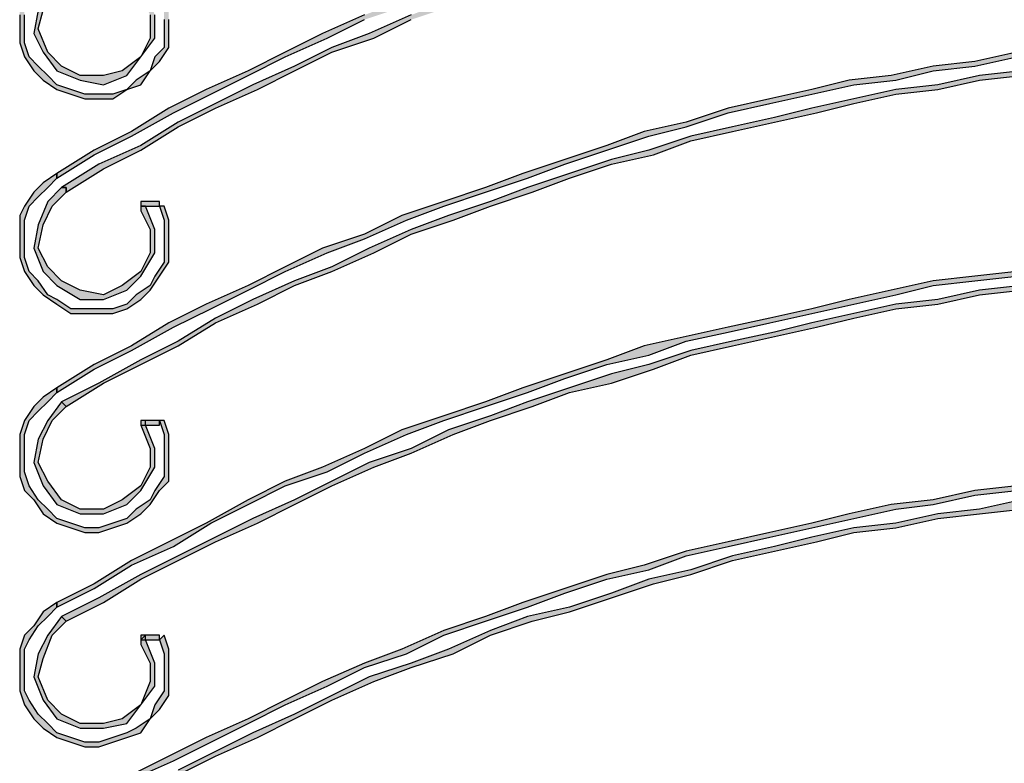
# Model space of a CAD drawing. Units: millimetres. Extents: x -10916 to 95394, y 5328 to 6168.
# Drawn here: x 8022 to 8052, y 5678 to 5700 of the extents above; entities that cross this region are included whole.
import ezdxf

# ---------------------------------------------------------------- set-up
doc = ezdxf.new("R2010")
doc.units = ezdxf.units.MM

# ---------------------------------------------------------------- blocks, each defined once
blk = doc.blocks.new('Zaluzie - predni kryt')
at = {"linetype": 'Continuous'}
for points in [[(-38.883, -201.606), (-37.766, -200.908), (-36.649, -200.35), (-35.393, -199.652), (-34.276, -199.093), (-33.159, -198.535), (-32.042, -197.976), (-30.785, -197.418), (-29.669, -196.86), (-28.412, -196.441), (-27.295, -196.022), (-26.039, -195.463), (-24.782, -195.044), (-23.665, -194.626), (-22.408, -194.346), (-21.152, -193.928), (-20.035, -193.509), (-18.778, -193.229), (-17.522, -192.95), (-16.265, -192.671), (-15.009, -192.392), (-13.752, -192.113), (-12.635, -191.973), (-11.379, -191.694), (-10.122, -191.554), (-8.866, -191.414), (-7.609, -191.275), (-6.353, -191.135), (-5.096, -191.135), (-3.839, -190.996), (-2.583, -190.996), (-1.326, -190.856), (-0.07, -190.856), (1.187, -190.856), (2.443, -190.996), (3.7, -190.996), (4.956, -191.135), (6.213, -191.135), (7.469, -191.275), (8.726, -191.414), (9.983, -191.554), (11.239, -191.694), (12.496, -191.973), (13.752, -192.113), (15.009, -192.392), (16.265, -192.671), (17.522, -192.95), (18.778, -193.229), (19.895, -193.509), (21.152, -193.928), (22.408, -194.346), (23.525, -194.626), (24.782, -195.044), (26.039, -195.463), (27.155, -196.022), (28.412, -196.441), (29.529, -196.86), (30.785, -197.418), (31.902, -197.976), (33.159, -198.535), (34.276, -199.093), (35.393, -199.652), (36.51, -200.35), (37.627, -200.908), (38.744, -201.606), (38.883, -201.467), (37.766, -200.769), (36.649, -200.21), (35.532, -199.512), (34.276, -198.954), (33.159, -198.395), (32.042, -197.837), (30.785, -197.278), (29.669, -196.72), (28.412, -196.301), (27.295, -195.882), (26.039, -195.324), (24.782, -194.905), (23.665, -194.486), (22.408, -194.207), (21.152, -193.788), (20.035, -193.369), (18.778, -193.09), (17.522, -192.811), (16.265, -192.531), (15.009, -192.252), (13.752, -191.973), (12.496, -191.833), (11.239, -191.554), (9.983, -191.414), (8.726, -191.275), (7.469, -191.135), (6.213, -190.996), (4.956, -190.996), (3.7, -190.856), (2.443, -190.856), (1.187, -190.716), (-0.07, -190.716), (-1.326, -190.716), (-2.583, -190.856), (-3.839, -190.856), (-5.096, -190.996), (-6.353, -190.996), (-7.609, -191.135), (-8.866, -191.275), (-10.122, -191.414), (-11.379, -191.554), (-12.635, -191.833), (-13.892, -191.973), (-15.148, -192.252), (-16.265, -192.531), (-17.522, -192.811), (-18.778, -193.09), (-20.035, -193.369), (-21.292, -193.788), (-22.408, -194.207), (-23.665, -194.486), (-24.922, -194.905), (-26.039, -195.324), (-27.295, -195.882), (-28.552, -196.301), (-29.669, -196.72), (-30.925, -197.278), (-32.042, -197.837), (-33.159, -198.395), (-34.416, -198.954), (-35.532, -199.512), (-36.649, -200.21), (-37.766, -200.769), (-38.883, -201.467)], [(38.604, -201.886), (37.487, -201.188), (36.37, -200.629), (35.253, -199.931), (34.136, -199.373), (32.88, -198.814), (31.763, -198.256), (30.646, -197.697), (29.389, -197.278), (28.272, -196.72), (27.016, -196.301), (25.899, -195.882), (24.642, -195.463), (23.525, -195.044), (22.269, -194.626), (21.012, -194.207), (19.895, -193.928), (18.639, -193.648), (17.382, -193.229), (16.126, -192.95), (14.869, -192.811), (13.752, -192.531), (12.496, -192.252), (11.239, -192.113), (9.983, -191.973), (8.726, -191.833), (7.469, -191.694), (6.213, -191.554), (4.956, -191.414), (3.7, -191.414), (2.443, -191.275), (1.187, -191.275), (-0.07, -191.275), (-1.326, -191.275), (-2.583, -191.275), (-3.839, -191.414), (-5.096, -191.414), (-6.353, -191.554), (-7.469, -191.694), (-8.726, -191.833), (-9.983, -191.973), (-11.239, -192.113), (-12.496, -192.252), (-13.752, -192.531), (-15.009, -192.811), (-16.265, -192.95), (-17.382, -193.229), (-18.639, -193.648), (-19.895, -193.928), (-21.152, -194.207), (-22.269, -194.626), (-23.525, -195.044), (-24.782, -195.463), (-25.899, -195.882), (-27.155, -196.301), (-28.272, -196.72), (-29.529, -197.278), (-30.646, -197.697), (-31.763, -198.256), (-33.019, -198.814), (-34.136, -199.373), (-35.253, -199.931), (-36.37, -200.629), (-37.627, -201.188), (-38.744, -201.886), (-38.604, -201.886), (-38.604, -202.025), (-37.487, -201.327), (-36.37, -200.769), (-35.253, -200.071), (-34.136, -199.512), (-32.88, -198.954), (-31.763, -198.395), (-30.646, -197.837), (-29.389, -197.418), (-28.272, -196.86), (-27.016, -196.441), (-25.899, -196.022), (-24.642, -195.603), (-23.525, -195.184), (-22.269, -194.765), (-21.012, -194.346), (-19.895, -194.067), (-18.639, -193.788), (-17.382, -193.369), (-16.126, -193.09), (-15.009, -192.95), (-13.752, -192.671), (-12.496, -192.392), (-11.239, -192.252), (-9.983, -192.113), (-8.726, -191.973), (-7.469, -191.833), (-6.213, -191.694), (-4.956, -191.554), (-3.839, -191.554), (-2.583, -191.414), (-1.326, -191.414), (-0.07, -191.414), (1.187, -191.414), (2.443, -191.414), (3.7, -191.554), (4.956, -191.554), (6.213, -191.694), (7.469, -191.833), (8.726, -191.973), (9.983, -192.113), (11.239, -192.252), (12.496, -192.392), (13.613, -192.671), (14.869, -192.95), (16.126, -193.09), (17.382, -193.369), (18.639, -193.788), (19.756, -194.067), (21.012, -194.346), (22.269, -194.765), (23.386, -195.184), (24.642, -195.603), (25.899, -196.022), (27.016, -196.441), (28.272, -196.86), (29.389, -197.418), (30.506, -197.837), (31.763, -198.395), (32.88, -198.954), (33.997, -199.512), (35.114, -200.071), (36.37, -200.769), (37.487, -201.327), (38.604, -202.025)], [(-35.812, -196.022), (-35.672, -196.441), (-35.672, -196.86), (-35.672, -197.278), (-35.672, -197.697), (-35.951, -197.976), (-36.091, -198.395), (-36.51, -198.675), (-36.789, -198.954), (-37.208, -199.093), (-37.627, -199.093), (-38.046, -199.093), (-38.464, -198.954), (-38.883, -198.814), (-39.162, -198.535), (-39.442, -198.256), (-39.721, -197.976), (-39.861, -197.558), (-39.861, -197.139), (-39.861, -196.72), (-39.861, -196.301), (-39.721, -196.022), (-39.442, -195.603), (-39.162, -195.324), (-38.883, -195.184), (-38.883, -195.044), (-39.302, -195.184), (-39.581, -195.603), (-39.861, -195.882), (-40, -196.301), (-40, -196.72), (-40, -197.139), (-40, -197.558), (-39.861, -197.976), (-39.581, -198.395), (-39.302, -198.675), (-38.883, -198.954), (-38.464, -199.093), (-38.046, -199.233), (-37.627, -199.233), (-37.208, -199.233), (-36.789, -198.954), (-36.37, -198.814), (-36.091, -198.395), (-35.812, -198.116), (-35.532, -197.697), (-35.532, -197.278), (-35.532, -196.86), (-35.532, -196.441), (-35.672, -195.882)], [(-38.744, -195.463), (-39.162, -195.882), (-39.442, -196.58), (-39.581, -197.278), (-39.302, -197.837), (-38.883, -198.395), (-38.185, -198.675), (-37.487, -198.814), (-36.789, -198.535), (-36.37, -197.976), (-35.951, -197.418), (-35.951, -196.72), (-36.231, -196.022), (-36.231, -195.882), (-36.37, -196.022), (-36.37, -196.161), (-36.091, -196.72), (-36.091, -197.418), (-36.37, -197.976), (-36.929, -198.395), (-37.487, -198.535), (-38.185, -198.535), (-38.744, -198.256), (-39.162, -197.837), (-39.442, -197.139), (-39.302, -196.58), (-39.023, -196.022), (-38.604, -195.603), (-38.604, -195.463)], [(-38.883, -208.029), (-37.766, -207.331), (-36.649, -206.772), (-35.393, -206.074), (-34.276, -205.516), (-33.159, -204.957), (-32.042, -204.399), (-30.785, -203.84), (-29.669, -203.421), (-28.412, -202.863), (-27.295, -202.444), (-26.039, -202.025), (-24.782, -201.606), (-23.665, -201.188), (-22.408, -200.769), (-21.152, -200.35), (-20.035, -200.071), (-18.778, -199.652), (-17.522, -199.373), (-16.265, -199.093), (-15.009, -198.814), (-13.752, -198.675), (-12.635, -198.395), (-11.379, -198.256), (-10.122, -197.976), (-8.866, -197.837), (-7.609, -197.697), (-6.353, -197.697), (-5.096, -197.558), (-3.839, -197.418), (-2.583, -197.418), (-1.326, -197.418), (-0.07, -197.418), (1.187, -197.418), (2.443, -197.418), (3.7, -197.418), (4.956, -197.558), (6.213, -197.697), (7.469, -197.697), (8.726, -197.837), (9.983, -197.976), (11.239, -198.256), (12.496, -198.395), (13.752, -198.675), (15.009, -198.814), (16.265, -199.093), (17.522, -199.373), (18.778, -199.652), (19.895, -200.071), (21.152, -200.35), (22.408, -200.769), (23.525, -201.188), (24.782, -201.606), (26.039, -202.025), (27.155, -202.444), (28.412, -202.863), (29.529, -203.421), (30.785, -203.84), (31.902, -204.399), (33.159, -204.957), (34.276, -205.516), (35.393, -206.074), (36.51, -206.772), (37.627, -207.331), (38.744, -208.029), (38.883, -207.889), (37.766, -207.191), (36.649, -206.633), (35.532, -205.935), (34.276, -205.376), (33.159, -204.818), (32.042, -204.259), (30.785, -203.701), (29.669, -203.282), (28.412, -202.723), (27.295, -202.305), (26.039, -201.886), (24.782, -201.467), (23.665, -201.048), (22.408, -200.629), (21.152, -200.21), (20.035, -199.931), (18.778, -199.512), (17.522, -199.233), (16.265, -198.954), (15.009, -198.675), (13.752, -198.535), (12.496, -198.256), (11.239, -198.116), (9.983, -197.837), (8.726, -197.697), (7.469, -197.558), (6.213, -197.418), (4.956, -197.418), (3.7, -197.278), (2.443, -197.278), (1.187, -197.278), (-0.07, -197.278), (-1.326, -197.278), (-2.583, -197.278), (-3.839, -197.278), (-5.096, -197.418), (-6.353, -197.418), (-7.609, -197.558), (-8.866, -197.697), (-10.122, -197.837), (-11.379, -198.116), (-12.635, -198.256), (-13.892, -198.535), (-15.148, -198.675), (-16.265, -198.954), (-17.522, -199.233), (-18.778, -199.512), (-20.035, -199.931), (-21.292, -200.21), (-22.408, -200.629), (-23.665, -201.048), (-24.922, -201.467), (-26.039, -201.886), (-27.295, -202.305), (-28.552, -202.723), (-29.669, -203.282), (-30.925, -203.701), (-32.042, -204.259), (-33.159, -204.818), (-34.416, -205.376), (-35.532, -205.935), (-36.649, -206.633), (-37.766, -207.191), (-38.883, -207.889)], [(38.604, -208.308), (37.487, -207.75), (36.37, -207.052), (35.253, -206.493), (34.136, -205.795), (32.88, -205.237), (31.763, -204.678), (30.646, -204.259), (29.389, -203.701), (28.272, -203.142), (27.016, -202.723), (25.899, -202.305), (24.642, -201.886), (23.525, -201.467), (22.269, -201.048), (21.012, -200.769), (19.895, -200.35), (18.639, -200.071), (17.382, -199.791), (16.126, -199.512), (14.869, -199.233), (13.752, -198.954), (12.496, -198.814), (11.239, -198.535), (9.983, -198.395), (8.726, -198.256), (7.469, -198.116), (6.213, -197.976), (4.956, -197.837), (3.7, -197.837), (2.443, -197.697), (1.187, -197.697), (-0.07, -197.697), (-1.326, -197.697), (-2.583, -197.697), (-3.839, -197.837), (-5.096, -197.837), (-6.353, -197.976), (-7.469, -198.116), (-8.726, -198.256), (-9.983, -198.395), (-11.239, -198.535), (-12.496, -198.814), (-13.752, -198.954), (-15.009, -199.233), (-16.265, -199.512), (-17.382, -199.791), (-18.639, -200.071), (-19.895, -200.35), (-21.152, -200.769), (-22.269, -201.048), (-23.525, -201.467), (-24.782, -201.886), (-25.899, -202.305), (-27.155, -202.723), (-28.272, -203.142), (-29.529, -203.701), (-30.646, -204.259), (-31.763, -204.678), (-33.019, -205.237), (-34.136, -205.795), (-35.253, -206.493), (-36.37, -207.052), (-37.627, -207.75), (-38.744, -208.308), (-38.604, -208.448), (-37.487, -207.75), (-36.37, -207.191), (-35.253, -206.633), (-34.136, -205.935), (-32.88, -205.376), (-31.763, -204.818), (-30.646, -204.399), (-29.389, -203.84), (-28.272, -203.282), (-27.016, -202.863), (-25.899, -202.444), (-24.642, -202.025), (-23.525, -201.606), (-22.269, -201.188), (-21.012, -200.908), (-19.895, -200.49), (-18.639, -200.21), (-17.382, -199.931), (-16.126, -199.652), (-15.009, -199.373), (-13.752, -199.093), (-12.496, -198.954), (-11.239, -198.675), (-9.983, -198.535), (-8.726, -198.395), (-7.469, -198.256), (-6.213, -198.116), (-4.956, -197.976), (-3.839, -197.976), (-2.583, -197.976), (-1.326, -197.837), (-0.07, -197.837), (1.187, -197.837), (2.443, -197.976), (3.7, -197.976), (4.956, -197.976), (6.213, -198.116), (7.469, -198.256), (8.726, -198.395), (9.983, -198.535), (11.239, -198.675), (12.496, -198.954), (13.613, -199.093), (14.869, -199.373), (16.126, -199.652), (17.382, -199.931), (18.639, -200.21), (19.756, -200.49), (21.012, -200.908), (22.269, -201.188), (23.386, -201.606), (24.642, -202.025), (25.899, -202.444), (27.016, -202.863), (28.272, -203.282), (29.389, -203.84), (30.506, -204.399), (31.763, -204.818), (32.88, -205.376), (33.997, -205.935), (35.114, -206.633), (36.37, -207.191), (37.487, -207.75), (38.604, -208.448)], [(-35.812, -202.444), (-35.672, -202.863), (-35.672, -203.282), (-35.672, -203.701), (-35.672, -204.12), (-35.951, -204.538), (-36.091, -204.818), (-36.51, -205.097), (-36.789, -205.376), (-37.208, -205.516), (-37.627, -205.516), (-38.046, -205.516), (-38.464, -205.516), (-38.883, -205.237), (-39.162, -205.097), (-39.442, -204.678), (-39.721, -204.399), (-39.861, -203.98), (-39.861, -203.561), (-39.861, -203.142), (-39.861, -202.863), (-39.721, -202.444), (-39.442, -202.165), (-39.162, -201.886), (-38.883, -201.606), (-38.883, -201.467), (-39.302, -201.746), (-39.581, -202.025), (-39.861, -202.444), (-40, -202.723), (-40, -203.142), (-40, -203.561), (-40, -203.98), (-39.861, -204.399), (-39.581, -204.818), (-39.302, -205.097), (-38.883, -205.376), (-38.464, -205.655), (-38.046, -205.655), (-37.627, -205.655), (-37.208, -205.655), (-36.789, -205.516), (-36.37, -205.237), (-36.091, -204.957), (-35.812, -204.538), (-35.532, -204.12), (-35.532, -203.701), (-35.532, -203.282), (-35.532, -202.863), (-35.672, -202.444)], [(-38.744, -201.886), (-39.162, -202.305), (-39.442, -203.003), (-39.581, -203.701), (-39.302, -204.399), (-38.883, -204.818), (-38.185, -205.237), (-37.487, -205.237), (-36.789, -204.957), (-36.37, -204.538), (-35.951, -203.84), (-35.951, -203.142), (-36.231, -202.444), (-36.37, -202.444), (-36.37, -202.584), (-36.091, -203.142), (-36.091, -203.84), (-36.37, -204.399), (-36.929, -204.818), (-37.487, -205.097), (-38.185, -204.957), (-38.744, -204.678), (-39.162, -204.259), (-39.442, -203.701), (-39.302, -203.003), (-39.023, -202.444), (-38.604, -202.025), (-38.604, -201.886)], [(-36.37, -202.444), (-35.812, -202.444), (-35.812, -202.305), (-36.37, -202.305)], [(-38.883, -214.451), (-37.766, -213.893), (-36.649, -213.195), (-35.393, -212.636), (-34.276, -211.938), (-33.159, -211.38), (-32.042, -210.821), (-30.785, -210.402), (-29.669, -209.844), (-28.412, -209.285), (-27.295, -208.867), (-26.039, -208.448), (-24.782, -208.029), (-23.665, -207.61), (-22.408, -207.191), (-21.152, -206.912), (-20.035, -206.493), (-18.778, -206.214), (-17.522, -205.935), (-16.265, -205.655), (-15.009, -205.376), (-13.752, -205.097), (-12.635, -204.818), (-11.379, -204.678), (-10.122, -204.538), (-8.866, -204.399), (-7.609, -204.259), (-6.353, -204.12), (-5.096, -203.98), (-3.839, -203.98), (-2.583, -203.84), (-1.326, -203.84), (-0.07, -203.84), (1.187, -203.84), (2.443, -203.84), (3.7, -203.98), (4.956, -203.98), (6.213, -204.12), (7.469, -204.259), (8.726, -204.399), (9.983, -204.538), (11.239, -204.678), (12.496, -204.818), (13.752, -205.097), (15.009, -205.376), (16.265, -205.655), (17.522, -205.935), (18.778, -206.214), (19.895, -206.493), (21.152, -206.912), (22.408, -207.191), (23.525, -207.61), (24.782, -208.029), (26.039, -208.448), (27.155, -208.867), (28.412, -209.285), (29.529, -209.844), (30.785, -210.402), (31.902, -210.821), (33.159, -211.38), (34.276, -211.938), (35.393, -212.636), (36.51, -213.195), (37.627, -213.893), (38.744, -214.451), (38.883, -214.312), (37.766, -213.753), (36.649, -213.055), (35.532, -212.497), (34.276, -211.938), (33.159, -211.24), (32.042, -210.682), (30.785, -210.263), (29.669, -209.704), (28.412, -209.146), (27.295, -208.727), (26.039, -208.308), (24.782, -207.889), (23.665, -207.47), (22.408, -207.052), (21.152, -206.633), (20.035, -206.353), (18.778, -206.074), (17.522, -205.795), (16.265, -205.516), (15.009, -205.237), (13.752, -204.957), (12.496, -204.678), (11.239, -204.538), (9.983, -204.399), (8.726, -204.259), (7.469, -204.12), (6.213, -203.98), (4.956, -203.84), (3.7, -203.84), (2.443, -203.701), (1.187, -203.701), (-0.07, -203.701), (-1.326, -203.701), (-2.583, -203.701), (-3.839, -203.84), (-5.096, -203.84), (-6.353, -203.98), (-7.609, -204.12), (-8.866, -204.259), (-10.122, -204.399), (-11.379, -204.538), (-12.635, -204.678), (-13.892, -204.957), (-15.148, -205.237), (-16.265, -205.516), (-17.522, -205.795), (-18.778, -206.074), (-20.035, -206.353), (-21.292, -206.633), (-22.408, -207.052), (-23.665, -207.47), (-24.922, -207.889), (-26.039, -208.308), (-27.295, -208.727), (-28.552, -209.146), (-29.669, -209.704), (-30.925, -210.263), (-32.042, -210.682), (-33.159, -211.24), (-34.416, -211.938), (-35.532, -212.497), (-36.649, -213.055), (-37.766, -213.753), (-38.883, -214.312)], [(38.604, -214.73), (37.487, -214.172), (36.37, -213.474), (35.253, -212.915), (34.136, -212.357), (32.88, -211.798), (31.763, -211.24), (30.646, -210.682), (29.389, -210.123), (28.272, -209.704), (27.016, -209.146), (25.899, -208.727), (24.642, -208.308), (23.525, -207.889), (22.269, -207.47), (21.012, -207.191), (19.895, -206.772), (18.639, -206.493), (17.382, -206.214), (16.126, -205.935), (14.869, -205.655), (13.752, -205.376), (12.496, -205.237), (11.239, -204.957), (9.983, -204.818), (8.726, -204.678), (7.469, -204.538), (6.213, -204.399), (4.956, -204.399), (3.7, -204.259), (2.443, -204.259), (1.187, -204.259), (-0.07, -204.12), (-1.326, -204.259), (-2.583, -204.259), (-3.839, -204.259), (-5.096, -204.399), (-6.353, -204.399), (-7.469, -204.538), (-8.726, -204.678), (-9.983, -204.818), (-11.239, -204.957), (-12.496, -205.237), (-13.752, -205.376), (-15.009, -205.655), (-16.265, -205.935), (-17.382, -206.214), (-18.639, -206.493), (-19.895, -206.772), (-21.152, -207.191), (-22.269, -207.47), (-23.525, -207.889), (-24.782, -208.308), (-25.899, -208.727), (-27.155, -209.146), (-28.272, -209.704), (-29.529, -210.123), (-30.646, -210.682), (-31.763, -211.24), (-33.019, -211.798), (-34.136, -212.357), (-35.253, -212.915), (-36.37, -213.474), (-37.627, -214.172), (-38.744, -214.73), (-38.604, -214.87), (-37.487, -214.312), (-36.37, -213.614), (-35.253, -213.055), (-34.136, -212.497), (-32.88, -211.938), (-31.763, -211.38), (-30.646, -210.821), (-29.389, -210.263), (-28.272, -209.844), (-27.016, -209.285), (-25.899, -208.867), (-24.642, -208.448), (-23.525, -208.029), (-22.269, -207.75), (-21.012, -207.331), (-19.895, -206.912), (-18.639, -206.633), (-17.382, -206.353), (-16.126, -206.074), (-15.009, -205.795), (-13.752, -205.516), (-12.496, -205.376), (-11.239, -205.097), (-9.983, -204.957), (-8.726, -204.818), (-7.469, -204.678), (-6.213, -204.538), (-4.956, -204.538), (-3.839, -204.399), (-2.583, -204.399), (-1.326, -204.399), (-0.07, -204.259), (1.187, -204.399), (2.443, -204.399), (3.7, -204.399), (4.956, -204.538), (6.213, -204.538), (7.469, -204.678), (8.726, -204.818), (9.983, -204.957), (11.239, -205.097), (12.496, -205.376), (13.613, -205.516), (14.869, -205.795), (16.126, -206.074), (17.382, -206.353), (18.639, -206.633), (19.756, -206.912), (21.012, -207.331), (22.269, -207.75), (23.386, -208.029), (24.642, -208.448), (25.899, -208.867), (27.016, -209.285), (28.272, -209.844), (29.389, -210.263), (30.506, -210.821), (31.763, -211.38), (32.88, -211.938), (33.997, -212.497), (35.114, -213.055), (36.37, -213.614), (37.487, -214.312), (38.604, -214.87)], [(-35.812, -208.867), (-35.672, -209.285), (-35.672, -209.704), (-35.672, -210.123), (-35.672, -210.542), (-35.951, -210.961), (-36.091, -211.24), (-36.51, -211.519), (-36.789, -211.798), (-37.208, -211.938), (-37.627, -212.078), (-38.046, -212.078), (-38.464, -211.938), (-38.883, -211.798), (-39.162, -211.519), (-39.442, -211.24), (-39.721, -210.821), (-39.861, -210.402), (-39.861, -210.123), (-39.861, -209.704), (-39.861, -209.285), (-39.721, -208.867), (-39.442, -208.587), (-39.162, -208.308), (-38.883, -208.029), (-38.883, -207.889), (-39.302, -208.168), (-39.581, -208.448), (-39.861, -208.867), (-40, -209.285), (-40, -209.704), (-40, -210.123), (-40, -210.542), (-39.861, -210.961), (-39.581, -211.24), (-39.302, -211.659), (-38.883, -211.938), (-38.464, -212.078), (-38.046, -212.217), (-37.627, -212.217), (-37.208, -212.078), (-36.789, -211.938), (-36.37, -211.659), (-36.091, -211.38), (-35.812, -210.961), (-35.532, -210.682), (-35.532, -210.123), (-35.532, -209.704), (-35.532, -209.285), (-35.672, -208.867)], [(-38.744, -208.308), (-39.162, -208.867), (-39.442, -209.425), (-39.581, -210.123), (-39.302, -210.821), (-38.883, -211.38), (-38.185, -211.659), (-37.487, -211.659), (-36.789, -211.38), (-36.37, -210.961), (-35.951, -210.263), (-35.951, -209.704), (-36.231, -209.006), (-36.231, -208.867), (-36.37, -208.867), (-36.37, -209.006), (-36.091, -209.704), (-36.091, -210.263), (-36.37, -210.821), (-36.929, -211.24), (-37.487, -211.519), (-38.185, -211.519), (-38.744, -211.24), (-39.162, -210.682), (-39.442, -210.123), (-39.302, -209.425), (-39.023, -208.867), (-38.604, -208.448)], [(-36.37, -209.006), (-35.812, -209.006), (-35.812, -208.867), (-36.37, -208.867)], [(-38.883, -221.013), (-37.766, -220.315), (-36.649, -219.617), (-35.393, -219.059), (-34.276, -218.5), (-33.159, -217.942), (-32.042, -217.383), (-30.785, -216.825), (-29.669, -216.266), (-28.412, -215.847), (-27.295, -215.289), (-26.039, -214.87), (-24.782, -214.451), (-23.665, -214.032), (-22.408, -213.614), (-21.152, -213.334), (-20.035, -212.915), (-18.778, -212.636), (-17.522, -212.357), (-16.265, -212.078), (-15.009, -211.798), (-13.752, -211.519), (-12.635, -211.38), (-11.379, -211.1), (-10.122, -210.961), (-8.866, -210.821), (-7.609, -210.682), (-6.353, -210.542), (-5.096, -210.402), (-3.839, -210.402), (-2.583, -210.402), (-1.326, -210.263), (-0.07, -210.263), (1.187, -210.263), (2.443, -210.402), (3.7, -210.402), (4.956, -210.402), (6.213, -210.542), (7.469, -210.682), (8.726, -210.821), (9.983, -210.961), (11.239, -211.1), (12.496, -211.38), (13.752, -211.519), (15.009, -211.798), (16.265, -212.078), (17.522, -212.357), (18.778, -212.636), (19.895, -212.915), (21.152, -213.334), (22.408, -213.614), (23.525, -214.032), (24.782, -214.451), (26.039, -214.87), (27.155, -215.289), (28.412, -215.847), (29.529, -216.266), (30.785, -216.825), (31.902, -217.383), (33.159, -217.942), (34.276, -218.5), (35.393, -219.059), (36.51, -219.617), (37.627, -220.315), (38.744, -221.013), (38.883, -220.874), (37.766, -220.175), (36.649, -219.477), (35.532, -218.919), (34.276, -218.36), (33.159, -217.802), (32.042, -217.244), (30.785, -216.685), (29.669, -216.127), (28.412, -215.708), (27.295, -215.149), (26.039, -214.73), (24.782, -214.312), (23.665, -213.893), (22.408, -213.474), (21.152, -213.195), (20.035, -212.776), (18.778, -212.497), (17.522, -212.217), (16.265, -211.938), (15.009, -211.659), (13.752, -211.38), (12.496, -211.24), (11.239, -210.961), (9.983, -210.821), (8.726, -210.682), (7.469, -210.542), (6.213, -210.402), (4.956, -210.263), (3.7, -210.263), (2.443, -210.123), (1.187, -210.123), (-0.07, -210.123), (-1.326, -210.123), (-2.583, -210.123), (-3.839, -210.263), (-5.096, -210.263), (-6.353, -210.402), (-7.609, -210.542), (-8.866, -210.682), (-10.122, -210.821), (-11.379, -210.961), (-12.635, -211.24), (-13.892, -211.38), (-15.148, -211.659), (-16.265, -211.938), (-17.522, -212.217), (-18.778, -212.497), (-20.035, -212.776), (-21.292, -213.195), (-22.408, -213.474), (-23.665, -213.893), (-24.922, -214.312), (-26.039, -214.73), (-27.295, -215.149), (-28.552, -215.708), (-29.669, -216.127), (-30.925, -216.685), (-32.042, -217.244), (-33.159, -217.802), (-34.416, -218.36), (-35.532, -218.919), (-36.649, -219.477), (-37.766, -220.175), (-38.883, -220.874)], [(38.604, -221.292), (37.487, -220.594), (36.37, -220.036), (35.253, -219.338), (34.136, -218.779), (32.88, -218.221), (31.763, -217.662), (30.646, -217.104), (29.389, -216.545), (28.272, -216.127), (27.016, -215.708), (25.899, -215.149), (24.642, -214.73), (23.525, -214.451), (22.269, -214.032), (21.012, -213.614), (19.895, -213.334), (18.639, -212.915), (17.382, -212.636), (16.126, -212.357), (14.869, -212.078), (13.752, -211.938), (12.496, -211.659), (11.239, -211.519), (9.983, -211.24), (8.726, -211.1), (7.469, -210.961), (6.213, -210.961), (4.956, -210.821), (3.7, -210.682), (2.443, -210.682), (1.187, -210.682), (-0.07, -210.682), (-1.326, -210.682), (-2.583, -210.682), (-3.839, -210.682), (-5.096, -210.821), (-6.353, -210.961), (-7.469, -210.961), (-8.726, -211.1), (-9.983, -211.24), (-11.239, -211.519), (-12.496, -211.659), (-13.752, -211.938), (-15.009, -212.078), (-16.265, -212.357), (-17.382, -212.636), (-18.639, -212.915), (-19.895, -213.334), (-21.152, -213.614), (-22.269, -214.032), (-23.525, -214.451), (-24.782, -214.73), (-25.899, -215.149), (-27.155, -215.708), (-28.272, -216.127), (-29.529, -216.545), (-30.646, -217.104), (-31.763, -217.662), (-33.019, -218.221), (-34.136, -218.779), (-35.253, -219.338), (-36.37, -220.036), (-37.627, -220.594), (-38.744, -221.292), (-38.604, -221.432), (-37.487, -220.734), (-36.37, -220.036), (-35.253, -219.477), (-34.136, -218.919), (-32.88, -218.36), (-31.763, -217.802), (-30.646, -217.244), (-29.389, -216.685), (-28.272, -216.266), (-27.016, -215.847), (-25.899, -215.289), (-24.642, -214.87), (-23.525, -214.591), (-22.269, -214.172), (-21.012, -213.753), (-19.895, -213.474), (-18.639, -213.055), (-17.382, -212.776), (-16.126, -212.497), (-15.009, -212.217), (-13.752, -212.078), (-12.496, -211.798), (-11.239, -211.659), (-9.983, -211.519), (-8.726, -211.24), (-7.469, -211.1), (-6.213, -211.1), (-4.956, -210.961), (-3.839, -210.821), (-2.583, -210.821), (-1.326, -210.821), (-0.07, -210.821), (1.187, -210.821), (2.443, -210.821), (3.7, -210.821), (4.956, -210.961), (6.213, -211.1), (7.469, -211.1), (8.726, -211.24), (9.983, -211.519), (11.239, -211.659), (12.496, -211.798), (13.613, -212.078), (14.869, -212.217), (16.126, -212.497), (17.382, -212.776), (18.639, -213.055), (19.756, -213.474), (21.012, -213.753), (22.269, -214.172), (23.386, -214.591), (24.642, -214.87), (25.899, -215.289), (27.016, -215.847), (28.272, -216.266), (29.389, -216.685), (30.506, -217.244), (31.763, -217.802), (32.88, -218.36), (33.997, -218.919), (35.114, -219.477), (36.37, -220.036), (37.487, -220.734), (38.604, -221.432)], [(-35.812, -215.429), (-35.672, -215.847), (-35.672, -216.266), (-35.672, -216.685), (-35.672, -216.964), (-35.951, -217.383), (-36.091, -217.802), (-36.51, -218.081), (-36.789, -218.221), (-37.208, -218.36), (-37.627, -218.5), (-38.046, -218.5), (-38.464, -218.36), (-38.883, -218.221), (-39.162, -217.942), (-39.442, -217.662), (-39.721, -217.244), (-39.861, -216.964), (-39.861, -216.545), (-39.861, -216.127), (-39.861, -215.708), (-39.721, -215.429), (-39.442, -215.01), (-39.162, -214.73), (-38.883, -214.451), (-38.883, -214.312), (-39.302, -214.591), (-39.581, -215.01), (-39.861, -215.289), (-40, -215.708), (-40, -216.127), (-40, -216.545), (-40, -216.964), (-39.861, -217.383), (-39.581, -217.802), (-39.302, -218.081), (-38.883, -218.36), (-38.464, -218.5), (-38.046, -218.64), (-37.627, -218.64), (-37.208, -218.5), (-36.789, -218.36), (-36.37, -218.221), (-36.091, -217.802), (-35.812, -217.523), (-35.532, -217.104), (-35.532, -216.685), (-35.532, -216.266), (-35.532, -215.708), (-35.672, -215.289)], [(-38.744, -214.73), (-39.162, -215.289), (-39.442, -215.847), (-39.581, -216.545), (-39.302, -217.244), (-38.883, -217.802), (-38.185, -218.081), (-37.487, -218.081), (-36.789, -217.942), (-36.37, -217.383), (-35.951, -216.825), (-35.951, -216.127), (-36.231, -215.429), (-36.231, -215.289), (-36.37, -215.429), (-36.37, -215.568), (-36.091, -216.127), (-36.091, -216.685), (-36.37, -217.383), (-36.929, -217.802), (-37.487, -217.942), (-38.185, -217.942), (-38.744, -217.662), (-39.162, -217.244), (-39.442, -216.545), (-39.302, -215.987), (-39.023, -215.289), (-38.604, -214.87)], [(-36.37, -215.429), (-35.812, -215.429), (-35.812, -215.289), (-36.37, -215.289)]]:
    blk.add_hatch(color=256, dxfattribs=at).paths.add_polyline_path(points)
for points in [[(-38.883, -201.606), (-37.766, -200.908), (-36.649, -200.35), (-35.393, -199.652), (-34.276, -199.093), (-33.159, -198.535), (-32.042, -197.976), (-30.785, -197.418), (-29.669, -196.86)], [(-29.669, -196.72), (-30.925, -197.278), (-32.042, -197.837), (-33.159, -198.395), (-34.416, -198.954), (-35.532, -199.512), (-36.649, -200.21), (-37.766, -200.769), (-38.883, -201.467), (-38.883, -201.467), (-38.883, -201.606)], [(-28.272, -196.72), (-29.529, -197.278), (-30.646, -197.697), (-31.763, -198.256), (-33.019, -198.814), (-34.136, -199.373), (-35.253, -199.931), (-36.37, -200.629), (-37.627, -201.188), (-38.744, -201.886), (-38.604, -201.886), (-38.604, -202.025), (-37.487, -201.327), (-36.37, -200.769), (-35.253, -200.071), (-34.136, -199.512), (-32.88, -198.954), (-31.763, -198.395), (-30.646, -197.837), (-29.389, -197.418), (-28.272, -196.86)], [(-35.672, -196.86), (-35.672, -197.278), (-35.672, -197.697), (-35.951, -197.976), (-36.091, -198.395), (-36.51, -198.675), (-36.789, -198.954), (-37.208, -199.093), (-37.627, -199.093), (-38.046, -199.093), (-38.464, -198.954), (-38.883, -198.814), (-39.162, -198.535), (-39.442, -198.256), (-39.721, -197.976), (-39.861, -197.558), (-39.861, -197.139), (-39.861, -196.72)], [(-40, -196.72), (-40, -197.139), (-40, -197.558), (-39.861, -197.976), (-39.581, -198.395), (-39.302, -198.675), (-38.883, -198.954), (-38.464, -199.093), (-38.046, -199.233), (-37.627, -199.233), (-37.208, -199.233), (-36.789, -198.954), (-36.37, -198.814), (-36.091, -198.395), (-35.812, -198.116), (-35.532, -197.697), (-35.532, -197.278), (-35.532, -196.86)], [(-39.442, -196.58), (-39.581, -197.278), (-39.302, -197.837), (-38.883, -198.395), (-38.185, -198.675), (-37.487, -198.814), (-36.789, -198.535), (-36.37, -197.976), (-35.951, -197.418), (-35.951, -196.72)], [(-36.091, -196.72), (-36.091, -197.418), (-36.37, -197.976), (-36.929, -198.395), (-37.487, -198.535), (-38.185, -198.535), (-38.744, -198.256), (-39.162, -197.837), (-39.442, -197.139), (-39.302, -196.58)], [(-38.883, -208.029), (-37.766, -207.331), (-36.649, -206.772), (-35.393, -206.074), (-34.276, -205.516), (-33.159, -204.957), (-32.042, -204.399), (-30.785, -203.84), (-29.669, -203.421), (-28.412, -202.863), (-27.295, -202.444), (-26.039, -202.025), (-24.782, -201.606), (-23.665, -201.188), (-22.408, -200.769), (-21.152, -200.35), (-20.035, -200.071), (-18.778, -199.652), (-17.522, -199.373), (-16.265, -199.093), (-15.009, -198.814), (-13.752, -198.675), (-12.635, -198.395), (-11.379, -198.256), (-10.122, -197.976)], [(-10.122, -197.837), (-11.379, -198.116), (-12.635, -198.256), (-13.892, -198.535), (-15.148, -198.675), (-16.265, -198.954), (-17.522, -199.233), (-18.778, -199.512), (-20.035, -199.931), (-21.292, -200.21), (-22.408, -200.629), (-23.665, -201.048), (-24.922, -201.467), (-26.039, -201.886), (-27.295, -202.305), (-28.552, -202.723), (-29.669, -203.282), (-30.925, -203.701), (-32.042, -204.259), (-33.159, -204.818), (-34.416, -205.376), (-35.532, -205.935), (-36.649, -206.633), (-37.766, -207.191), (-38.883, -207.889), (-38.883, -208.029), (-38.883, -208.029)], [(-9.983, -198.395), (-11.239, -198.535), (-12.496, -198.814), (-13.752, -198.954), (-15.009, -199.233), (-16.265, -199.512), (-17.382, -199.791), (-18.639, -200.071), (-19.895, -200.35), (-21.152, -200.769), (-22.269, -201.048), (-23.525, -201.467), (-24.782, -201.886), (-25.899, -202.305), (-27.155, -202.723), (-28.272, -203.142), (-29.529, -203.701), (-30.646, -204.259), (-31.763, -204.678), (-33.019, -205.237), (-34.136, -205.795), (-35.253, -206.493), (-36.37, -207.052), (-37.627, -207.75), (-38.744, -208.308), (-38.604, -208.448), (-38.604, -208.448), (-37.487, -207.75), (-36.37, -207.191), (-35.253, -206.633), (-34.136, -205.935), (-32.88, -205.376), (-31.763, -204.818), (-30.646, -204.399), (-29.389, -203.84), (-28.272, -203.282), (-27.016, -202.863), (-25.899, -202.444), (-24.642, -202.025), (-23.525, -201.606), (-22.269, -201.188), (-21.012, -200.908), (-19.895, -200.49), (-18.639, -200.21), (-17.382, -199.931), (-16.126, -199.652), (-15.009, -199.373), (-13.752, -199.093), (-12.496, -198.954), (-11.239, -198.675), (-9.983, -198.535)], [(-35.812, -202.444), (-35.672, -202.863), (-35.672, -203.282), (-35.672, -203.701), (-35.672, -204.12), (-35.951, -204.538), (-36.091, -204.818), (-36.51, -205.097), (-36.789, -205.376), (-37.208, -205.516), (-37.627, -205.516), (-38.046, -205.516), (-38.464, -205.516), (-38.883, -205.237), (-39.162, -205.097), (-39.442, -204.678), (-39.721, -204.399), (-39.861, -203.98), (-39.861, -203.561), (-39.861, -203.142), (-39.861, -202.863), (-39.721, -202.444), (-39.442, -202.165), (-39.162, -201.886), (-38.883, -201.606), (-38.883, -201.467), (-38.883, -201.467), (-39.302, -201.746), (-39.581, -202.025), (-39.861, -202.444), (-40, -202.723), (-40, -203.142), (-40, -203.561), (-40, -203.98), (-39.861, -204.399), (-39.581, -204.818), (-39.302, -205.097), (-38.883, -205.376), (-38.464, -205.655), (-38.046, -205.655), (-37.627, -205.655), (-37.208, -205.655), (-36.789, -205.516), (-36.37, -205.237), (-36.091, -204.957), (-35.812, -204.538), (-35.532, -204.12), (-35.532, -203.701), (-35.532, -203.282), (-35.532, -202.863), (-35.672, -202.444), (-35.812, -202.444), (-35.812, -202.444)], [(-38.744, -201.886), (-39.162, -202.305), (-39.442, -203.003), (-39.581, -203.701), (-39.302, -204.399), (-38.883, -204.818), (-38.185, -205.237), (-37.487, -205.237), (-36.789, -204.957), (-36.37, -204.538), (-35.951, -203.84), (-35.951, -203.142), (-36.231, -202.444), (-36.231, -202.444), (-36.37, -202.444), (-36.37, -202.444), (-36.37, -202.584), (-36.091, -203.142), (-36.091, -203.84), (-36.37, -204.399), (-36.929, -204.818), (-37.487, -205.097), (-38.185, -204.957), (-38.744, -204.678), (-39.162, -204.259), (-39.442, -203.701), (-39.302, -203.003), (-39.023, -202.444), (-38.604, -202.025), (-38.604, -201.886), (-38.744, -201.886)], [(-36.37, -202.444), (-35.812, -202.444), (-35.812, -202.305), (-36.37, -202.305), (-36.37, -202.444)], [(-38.883, -214.451), (-37.766, -213.893), (-36.649, -213.195), (-35.393, -212.636), (-34.276, -211.938), (-33.159, -211.38), (-32.042, -210.821), (-30.785, -210.402), (-29.669, -209.844), (-28.412, -209.285), (-27.295, -208.867), (-26.039, -208.448), (-24.782, -208.029), (-23.665, -207.61), (-22.408, -207.191), (-21.152, -206.912), (-20.035, -206.493), (-18.778, -206.214), (-17.522, -205.935), (-16.265, -205.655), (-15.009, -205.376), (-13.752, -205.097), (-12.635, -204.818), (-11.379, -204.678), (-10.122, -204.538)], [(-10.122, -204.399), (-11.379, -204.538), (-12.635, -204.678), (-13.892, -204.957), (-15.148, -205.237), (-16.265, -205.516), (-17.522, -205.795), (-18.778, -206.074), (-20.035, -206.353), (-21.292, -206.633), (-22.408, -207.052), (-23.665, -207.47), (-24.922, -207.889), (-26.039, -208.308), (-27.295, -208.727), (-28.552, -209.146), (-29.669, -209.704), (-30.925, -210.263), (-32.042, -210.682), (-33.159, -211.24), (-34.416, -211.938), (-35.532, -212.497), (-36.649, -213.055), (-37.766, -213.753), (-38.883, -214.312), (-38.883, -214.451), (-38.883, -214.451)], [(-9.983, -204.818), (-11.239, -204.957), (-12.496, -205.237), (-13.752, -205.376), (-15.009, -205.655), (-16.265, -205.935), (-17.382, -206.214), (-18.639, -206.493), (-19.895, -206.772), (-21.152, -207.191), (-22.269, -207.47), (-23.525, -207.889), (-24.782, -208.308), (-25.899, -208.727), (-27.155, -209.146), (-28.272, -209.704), (-29.529, -210.123), (-30.646, -210.682), (-31.763, -211.24), (-33.019, -211.798), (-34.136, -212.357), (-35.253, -212.915), (-36.37, -213.474), (-37.627, -214.172), (-38.744, -214.73), (-38.604, -214.87), (-38.604, -214.87), (-37.487, -214.312), (-36.37, -213.614), (-35.253, -213.055), (-34.136, -212.497), (-32.88, -211.938), (-31.763, -211.38), (-30.646, -210.821), (-29.389, -210.263), (-28.272, -209.844), (-27.016, -209.285), (-25.899, -208.867), (-24.642, -208.448), (-23.525, -208.029), (-22.269, -207.75), (-21.012, -207.331), (-19.895, -206.912), (-18.639, -206.633), (-17.382, -206.353), (-16.126, -206.074), (-15.009, -205.795), (-13.752, -205.516), (-12.496, -205.376), (-11.239, -205.097), (-9.983, -204.957)], [(-35.812, -208.867), (-35.672, -209.285), (-35.672, -209.704), (-35.672, -210.123), (-35.672, -210.542), (-35.951, -210.961), (-36.091, -211.24), (-36.51, -211.519), (-36.789, -211.798), (-37.208, -211.938), (-37.627, -212.078), (-38.046, -212.078), (-38.464, -211.938), (-38.883, -211.798), (-39.162, -211.519), (-39.442, -211.24), (-39.721, -210.821), (-39.861, -210.402), (-39.861, -210.123), (-39.861, -209.704), (-39.861, -209.285), (-39.721, -208.867), (-39.442, -208.587), (-39.162, -208.308), (-38.883, -208.029), (-38.883, -208.029), (-38.883, -207.889), (-39.302, -208.168), (-39.581, -208.448), (-39.861, -208.867), (-40, -209.285), (-40, -209.704), (-40, -210.123), (-40, -210.542), (-39.861, -210.961), (-39.581, -211.24), (-39.302, -211.659), (-38.883, -211.938), (-38.464, -212.078), (-38.046, -212.217), (-37.627, -212.217), (-37.208, -212.078), (-36.789, -211.938), (-36.37, -211.659), (-36.091, -211.38), (-35.812, -210.961), (-35.532, -210.682), (-35.532, -210.123), (-35.532, -209.704), (-35.532, -209.285), (-35.672, -208.867), (-35.812, -208.867), (-35.812, -208.867)], [(-38.744, -208.308), (-39.162, -208.867), (-39.442, -209.425), (-39.581, -210.123), (-39.302, -210.821), (-38.883, -211.38), (-38.185, -211.659), (-37.487, -211.659), (-36.789, -211.38), (-36.37, -210.961), (-35.951, -210.263), (-35.951, -209.704), (-36.231, -209.006), (-36.231, -208.867), (-36.37, -208.867), (-36.37, -209.006), (-36.37, -209.006), (-36.091, -209.704), (-36.091, -210.263), (-36.37, -210.821), (-36.929, -211.24), (-37.487, -211.519), (-38.185, -211.519), (-38.744, -211.24), (-39.162, -210.682), (-39.442, -210.123), (-39.302, -209.425), (-39.023, -208.867), (-38.604, -208.448), (-38.604, -208.448), (-38.744, -208.308)], [(-36.37, -209.006), (-35.812, -209.006), (-35.812, -208.867), (-36.37, -208.867), (-36.37, -209.006)], [(-36.649, -219.617), (-35.393, -219.059), (-34.276, -218.5), (-33.159, -217.942), (-32.042, -217.383), (-30.785, -216.825), (-29.669, -216.266), (-28.412, -215.847), (-27.295, -215.289), (-26.039, -214.87), (-24.782, -214.451), (-23.665, -214.032), (-22.408, -213.614), (-21.152, -213.334), (-20.035, -212.915), (-18.778, -212.636), (-17.522, -212.357), (-16.265, -212.078), (-15.009, -211.798), (-13.752, -211.519), (-12.635, -211.38), (-11.379, -211.1), (-10.122, -210.961)], [(-10.122, -210.821), (-11.379, -210.961), (-12.635, -211.24), (-13.892, -211.38), (-15.148, -211.659), (-16.265, -211.938), (-17.522, -212.217), (-18.778, -212.497), (-20.035, -212.776), (-21.292, -213.195), (-22.408, -213.474), (-23.665, -213.893), (-24.922, -214.312), (-26.039, -214.73), (-27.295, -215.149), (-28.552, -215.708), (-29.669, -216.127), (-30.925, -216.685), (-32.042, -217.244), (-33.159, -217.802), (-34.416, -218.36), (-35.532, -218.919), (-36.649, -219.477)], [(-9.983, -211.24), (-11.239, -211.519), (-12.496, -211.659), (-13.752, -211.938), (-15.009, -212.078), (-16.265, -212.357), (-17.382, -212.636), (-18.639, -212.915), (-19.895, -213.334), (-21.152, -213.614), (-22.269, -214.032), (-23.525, -214.451), (-24.782, -214.73), (-25.899, -215.149), (-27.155, -215.708), (-28.272, -216.127), (-29.529, -216.545), (-30.646, -217.104), (-31.763, -217.662), (-33.019, -218.221), (-34.136, -218.779), (-35.253, -219.338)], [(-35.253, -219.477), (-34.136, -218.919), (-32.88, -218.36), (-31.763, -217.802), (-30.646, -217.244), (-29.389, -216.685), (-28.272, -216.266), (-27.016, -215.847), (-25.899, -215.289), (-24.642, -214.87), (-23.525, -214.591), (-22.269, -214.172), (-21.012, -213.753), (-19.895, -213.474), (-18.639, -213.055), (-17.382, -212.776), (-16.126, -212.497), (-15.009, -212.217), (-13.752, -212.078), (-12.496, -211.798), (-11.239, -211.659), (-9.983, -211.519)], [(-35.812, -215.429), (-35.672, -215.847), (-35.672, -216.266), (-35.672, -216.685), (-35.672, -216.964), (-35.951, -217.383), (-36.091, -217.802), (-36.51, -218.081), (-36.789, -218.221), (-37.208, -218.36), (-37.627, -218.5), (-38.046, -218.5), (-38.464, -218.36), (-38.883, -218.221), (-39.162, -217.942), (-39.442, -217.662), (-39.721, -217.244), (-39.861, -216.964), (-39.861, -216.545), (-39.861, -216.127), (-39.861, -215.708), (-39.721, -215.429), (-39.442, -215.01), (-39.162, -214.73), (-38.883, -214.451), (-38.883, -214.451), (-38.883, -214.312), (-39.302, -214.591), (-39.581, -215.01), (-39.861, -215.289), (-40, -215.708), (-40, -216.127), (-40, -216.545), (-40, -216.964), (-39.861, -217.383), (-39.581, -217.802), (-39.302, -218.081), (-38.883, -218.36), (-38.464, -218.5), (-38.046, -218.64), (-37.627, -218.64), (-37.208, -218.5), (-36.789, -218.36), (-36.37, -218.221), (-36.091, -217.802), (-35.812, -217.523), (-35.532, -217.104), (-35.532, -216.685), (-35.532, -216.266), (-35.532, -215.708), (-35.672, -215.289), (-35.812, -215.429), (-35.812, -215.429)], [(-38.744, -214.73), (-39.162, -215.289), (-39.442, -215.847), (-39.581, -216.545), (-39.302, -217.244), (-38.883, -217.802), (-38.185, -218.081), (-37.487, -218.081), (-36.789, -217.942), (-36.37, -217.383), (-35.951, -216.825), (-35.951, -216.127), (-36.231, -215.429), (-36.231, -215.289), (-36.37, -215.429), (-36.37, -215.429), (-36.37, -215.568), (-36.091, -216.127), (-36.091, -216.685), (-36.37, -217.383), (-36.929, -217.802), (-37.487, -217.942), (-38.185, -217.942), (-38.744, -217.662), (-39.162, -217.244), (-39.442, -216.545), (-39.302, -215.987), (-39.023, -215.289), (-38.604, -214.87), (-38.604, -214.87), (-38.744, -214.73)], [(-36.37, -215.429), (-35.812, -215.429), (-35.812, -215.289), (-36.37, -215.289), (-36.37, -215.429)]]:
    blk.add_lwpolyline(points, dxfattribs=at)

msp = doc.modelspace()

# ---------------------------------------------------------------- block references
msp.add_blockref('Zaluzie - predni kryt', (8062.144, 5897.212))

doc.saveas('drawing.dxf')
